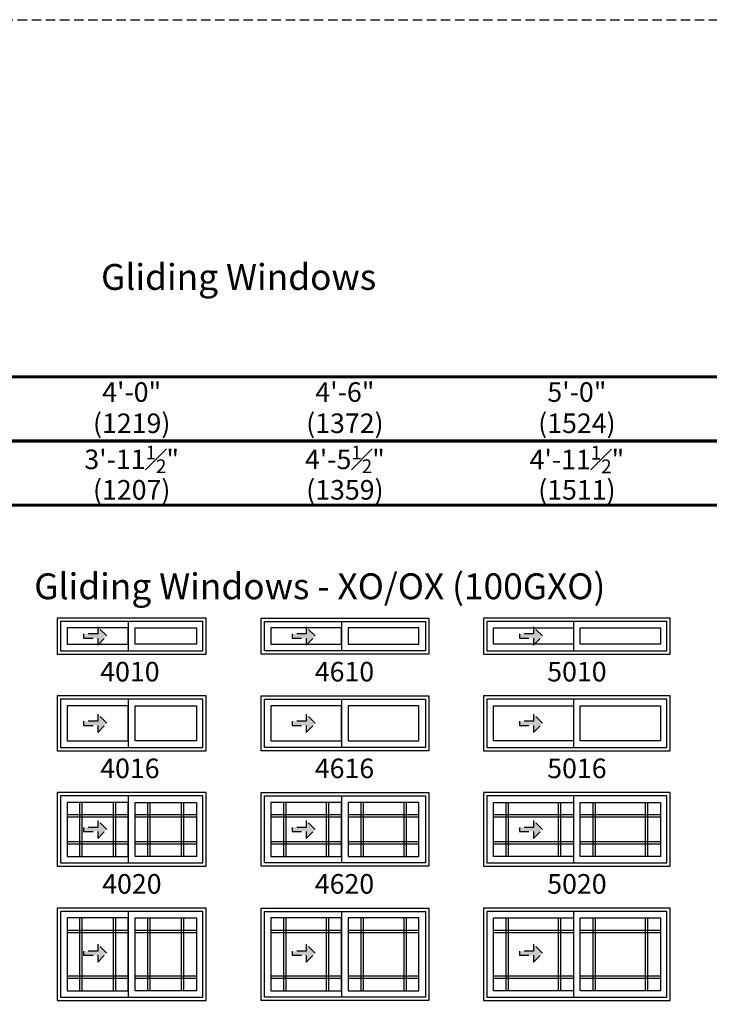
# Model space of a CAD drawing. Extents: x 0 to 5796, y 0 to 4824.
# Drawn here: x 788 to 1008, y 1948 to 2262 of the extents above; entities that cross this region are included whole.
import ezdxf

# ---------------------------------------------------------------- set-up
doc = ezdxf.new("R2010")
doc.units = 0
doc.header["$LTSCALE"] = 6
doc.header["$MEASUREMENT"] = 0
doc.linetypes.add('DASHED', pattern=[0.75, 0.5, -0.25])
doc.layers.get('0').update_dxf_attribs({"linetype": 'CONTINUOUS'})
doc.layers.get('Defpoints').update_dxf_attribs({"linetype": 'CONTINUOUS'})
for name, color, linetype in [('A-ANNO-TEXT', 4, 'CONTINUOUS'), ('A-ELEV-GLAZ-GRILLES', 3, 'CONTINUOUS'), ('A-ELEV-GLAZ-OPERATION', 1, 'DASHED'), ('A-ELEV-GLAZ-SIGHTLINES', 6, 'CONTINUOUS')]:
    doc.layers.add(name, color=color, linetype=linetype)
doc.layers.add('PLOT VIEW', color=1, linetype='DASHED', plot=False)
doc.styles.add('ADF Text', font='FRABK.TTF', dxfattribs={"width": 0.85})
doc.dimstyles.new('ADF', dxfattribs={"dimtxt": 6.25, "dimasz": 0.0625, "dimexe": 0.125, "dimexo": 0.0625, "dimgap": 1.375, "dimtad": 1, "dimdec": 6, "dimzin": 3, "dimdsep": 46, "dimlunit": 4, "dimtxsty": 'ADF Text', "dimblk": 'DOT', "dimcen": 0, "dimse1": 1, "dimse2": 1, "dimsd1": 1, "dimsd2": 1, "dimclrd": 256, "dimclre": 256, "dimclrt": 256, "dimadec": 0, "dimazin": 0, "dimtfac": 0.7, "dimtdec": 6, "dimtix": 1, "dimtmove": 0, "dimatfit": 0, "dimldrblk": 'DOT', "dimfxl": 0, "dimfrac": 1, "dimtolj": 1, "dimtzin": 4, "dimlwd": -1, "dimlwe": -1, "dimarcsym": 0})
doc.dimstyles.new('ADF Fraction', dxfattribs={"dimtxt": 6.25, "dimasz": 0.0625, "dimexe": 0.125, "dimexo": 0.0625, "dimtad": 1, "dimdec": 6, "dimzin": 3, "dimdsep": 46, "dimlunit": 4, "dimtxsty": 'ADF Text', "dimblk": 'DOT', "dimcen": 0, "dimse1": 1, "dimse2": 1, "dimsd1": 1, "dimsd2": 1, "dimclrd": 256, "dimclre": 256, "dimclrt": 256, "dimadec": 0, "dimazin": 0, "dimtfac": 0.7, "dimtdec": 6, "dimtix": 1, "dimtmove": 0, "dimatfit": 0, "dimldrblk": 'DOT', "dimfxl": 0, "dimfrac": 1, "dimtolj": 1, "dimtzin": 4, "dimlwd": -1, "dimlwe": -1, "dimarcsym": 0})

# ---------------------------------------------------------------- blocks, each defined once
blk = doc.blocks.new('*U375')
at = {"layer": 'A-ANNO-TEXT', "const_width": 1}
blk.add_lwpolyline([(114.13, 265.75), (114.13, 868.18), (146.95, 901), (717.63, 901), (717.63, 942), (134.52, 942), (73.13, 880.61), (73.13, 265.75)], close=True, dxfattribs=at)
blk.add_lwpolyline([(717.63, 921.5), (140.73, 921.5), (93.63, 874.4), (93.63, 265.75)], dxfattribs=at)
at = {"layer": 'PLOT VIEW'}
blk.add_lwpolyline([(0, 1056), (816, 1056), (816, 0), (0, 0)], close=True, dxfattribs=at)
blk = doc.blocks.new('*D530')
at = {"layer": 'Defpoints', "color": 0, "transparency": 16777216}
for p in [(847.63, 2116.5), (800.13, 2077), (847.63, 2077)]:
    blk.add_point(p, dxfattribs=at)
at = {"layer": 'A-ANNO-TEXT', "transparency": 16777216, "char_height": 6.25, "attachment_point": 5, "style": 'ADF Text'}
for s, insert in [('\\A1;3\'-11{\\H0.700000x;\\S1#2;}"', (823.88, 2121.65)), ('\\A1;\\f\\X [;\\fFranklin Gothic Book;(1207)\\f]', (823.88, 2111.91))]:
    blk.add_mtext(s, dxfattribs=dict(at, insert=insert))
blk = doc.blocks.new('_Dot')
at = {"color": 0, "linetype": 'ByBlock', "lineweight": -2}
blk.add_line((-0.5, 0), (-1, 0), dxfattribs=at)
at = {"color": 0, "linetype": 'ByBlock', "const_width": 0.5}
blk.add_lwpolyline([(-0.25, 0, 1), (0.25, 0, 1)], format="xyb", close=True, dxfattribs=at)
blk = doc.blocks.new('*D531')
at = {"layer": 'Defpoints', "color": 0, "transparency": 16777216}
for p in [(847.88, 2138.5), (799.88, 2077), (847.88, 2077)]:
    blk.add_point(p, dxfattribs=at)
at = {"layer": 'A-ANNO-TEXT', "transparency": 16777216, "char_height": 6.25, "attachment_point": 5, "style": 'ADF Text'}
for s, insert in [('\\A1;4\'-0"', (823.88, 2143.13)), ('\\A1;\\f\\X [;\\fFranklin Gothic Book;(1219)\\f]', (823.88, 2133.16))]:
    blk.add_mtext(s, dxfattribs=dict(at, insert=insert))
blk = doc.blocks.new('*D532')
at = {"layer": 'Defpoints', "color": 0, "transparency": 16777216}
for p in [(918.63, 2116.5), (865.13, 2077), (918.63, 2077)]:
    blk.add_point(p, dxfattribs=at)
at = {"layer": 'A-ANNO-TEXT', "transparency": 16777216, "char_height": 6.25, "attachment_point": 5, "style": 'ADF Text'}
for s, insert in [('\\A1;4\'-5{\\H0.700000x;\\S1#2;}"', (891.88, 2121.65)), ('\\A1;\\f\\X [;\\fFranklin Gothic Book;(1359)\\f]', (891.88, 2111.91))]:
    blk.add_mtext(s, dxfattribs=dict(at, insert=insert))
blk = doc.blocks.new('*D533')
at = {"layer": 'Defpoints', "color": 0, "transparency": 16777216}
for p in [(918.88, 2138.5), (864.88, 2077), (918.88, 2077)]:
    blk.add_point(p, dxfattribs=at)
at = {"layer": 'A-ANNO-TEXT', "transparency": 16777216, "char_height": 6.25, "attachment_point": 5, "style": 'ADF Text'}
for s, insert in [('\\A1;4\'-6"', (891.88, 2143.13)), ('\\A1;\\f\\X [;\\fFranklin Gothic Book;(1372)\\f]', (891.88, 2133.16))]:
    blk.add_mtext(s, dxfattribs=dict(at, insert=insert))
blk = doc.blocks.new('*D534')
at = {"layer": 'Defpoints', "color": 0, "transparency": 16777216}
for p in [(995.63, 2116.5), (936.13, 2077), (995.63, 2077)]:
    blk.add_point(p, dxfattribs=at)
at = {"layer": 'A-ANNO-TEXT', "transparency": 16777216, "char_height": 6.25, "attachment_point": 5, "style": 'ADF Text'}
for s, insert in [('\\A1;4\'-11{\\H0.700000x;\\S1#2;}"', (965.88, 2121.59)), ('\\A1;\\f\\X [;\\fFranklin Gothic Book;(1511)\\f]', (965.88, 2111.91))]:
    blk.add_mtext(s, dxfattribs=dict(at, insert=insert))
blk = doc.blocks.new('*D535')
at = {"layer": 'Defpoints', "color": 0, "transparency": 16777216}
for p in [(995.88, 2138.5), (935.88, 2077), (995.88, 2077)]:
    blk.add_point(p, dxfattribs=at)
at = {"layer": 'A-ANNO-TEXT', "transparency": 16777216, "char_height": 6.25, "attachment_point": 5, "style": 'ADF Text'}
for s, insert in [('\\A1;5\'-0"', (965.88, 2143.13)), ('\\A1;\\f\\X [;\\fFranklin Gothic Book;(1524)\\f]', (965.88, 2133.16))]:
    blk.add_mtext(s, dxfattribs=dict(at, insert=insert))
blk = doc.blocks.new('Gliding Window Handing')
at = {"layer": 'A-ELEV-GLAZ-OPERATION'}
h = blk.add_hatch(color=256, dxfattribs=at)
h.dxf.hatch_style = 1
h.paths.add_polyline_path([(7.36, -0.01), (4.48, 2.88), (4.48, 0.65), (0, 0.65), (0, -0.65), (4.48, -0.65), (4.48, -2.89)])
blk.add_lwpolyline([(4.48, 2.88), (7.36, -0.01), (4.48, -2.89), (4.48, -0.65), (0, -0.65), (0, 0.65), (4.48, 0.65)], close=True, dxfattribs=at)

msp = doc.modelspace()

# ---------------------------------------------------------------- linework, layer by layer
at = {"layer": 'A-ELEV-GLAZ-GRILLES', "ltscale": 0.5}
for p, q in [((807.2551495, 2012.1250031), (807.2551495, 1994.8750031)), ((808.0051495, 2012.1250031), (808.0051495, 1994.8750031)), ((818.0491495, 1994.8750031), (818.0491495, 2012.1250031)), ((818.7991495, 1994.8750031), (818.7991495, 2012.1250031)), ((828.9611495, 2012.1250031), (828.9611495, 1994.8750031)), ((829.7111495, 2012.1250031), (829.7111495, 1994.8750031)), ((839.7551495, 1994.8750031), (839.7551495, 2012.1250031)), ((840.5051495, 1994.8750031), (840.5051495, 2012.1250031)), ((872.2551495, 2012.1250041), (872.2551495, 1994.8750041)), ((873.0051495, 2012.1250041), (873.0051495, 1994.8750041)), ((886.0491495, 1994.8750041), (886.0491495, 2012.1250041)), ((886.7991495, 1994.8750041), (886.7991495, 2012.1250041)), ((896.9611495, 2012.1250041), (896.9611495, 1994.8750041)), ((897.7111495, 2012.1250041), (897.7111495, 1994.8750041)), ((910.7551495, 1994.8750041), (910.7551495, 2012.1250041)), ((911.5051495, 1994.8750041), (911.5051495, 2012.1250041)), ((943.2551495, 2012.1250031), (943.2551495, 1994.8750031)), ((944.0051495, 2012.1250031), (944.0051495, 1994.8750031)), ((960.0491495, 1994.8750031), (960.0491495, 2012.1250031)), ((960.7991495, 1994.8750031), (960.7991495, 2012.1250031)), ((970.9611495, 2012.1250031), (970.9611495, 1994.8750031)), ((971.7111495, 2012.1250031), (971.7111495, 1994.8750031)), ((987.7551495, 1994.8750031), (987.7551495, 2012.1250031)), ((988.5051495, 1994.8750031), (988.5051495, 2012.1250031)), ((822.7991495, 2008.1250031), (803.2551495, 2008.1250031)), ((822.7991495, 2007.3750031), (803.2551495, 2007.3750031)), ((844.5051495, 2008.1250031), (824.9611495, 2008.1250031)), ((844.5051495, 2007.3750031), (824.9611495, 2007.3750031)), ((890.7991495, 2008.1250041), (868.2551495, 2008.1250041)), ((890.7991495, 2007.3750041), (868.2551495, 2007.3750041)), ((915.5051495, 2008.1250041), (892.9611495, 2008.1250041)), ((915.5051495, 2007.3750041), (892.9611495, 2007.3750041)), ((964.7991495, 2008.1250031), (939.2551495, 2008.1250031)), ((964.7991495, 2007.3750031), (939.2551495, 2007.3750031)), ((992.5051495, 2008.1250031), (966.9611495, 2008.1250031)), ((992.5051495, 2007.3750031), (966.9611495, 2007.3750031)), ((803.2551495, 1999.6250031), (822.7991495, 1999.6250031)), ((824.9611495, 1999.6250031), (844.5051495, 1999.6250031)), ((868.2551495, 1999.6250041), (890.7991495, 1999.6250041)), ((892.9611495, 1999.6250041), (915.5051495, 1999.6250041)), ((939.2551495, 1999.6250031), (964.7991495, 1999.6250031)), ((966.9611495, 1999.6250031), (992.5051495, 1999.6250031)), ((803.2551495, 1998.8750031), (822.7991495, 1998.8750031)), ((824.9611495, 1998.8750031), (844.5051495, 1998.8750031)), ((868.2551495, 1998.8750041), (890.7991495, 1998.8750041)), ((892.9611495, 1998.8750041), (915.5051495, 1998.8750041)), ((939.2551495, 1998.8750031), (964.7991495, 1998.8750031)), ((966.9611495, 1998.8750031), (992.5051495, 1998.8750031)), ((807.2551486, 1975.2500051), (807.2551486, 1952.0000051)), ((808.0051486, 1975.2500051), (808.0051486, 1952.0000051)), ((818.0491486, 1952.0000051), (818.0491486, 1975.2500051)), ((818.7991486, 1952.0000051), (818.7991486, 1975.2500051)), ((828.9611486, 1975.2500051), (828.9611486, 1952.0000051)), ((829.7111486, 1975.2500051), (829.7111486, 1952.0000051)), ((839.7551486, 1952.0000051), (839.7551486, 1975.2500051)), ((840.5051486, 1952.0000051), (840.5051486, 1975.2500051)), ((872.2551486, 1975.2500061), (872.2551486, 1952.0000061)), ((873.0051486, 1975.2500061), (873.0051486, 1952.0000061)), ((886.0491486, 1952.0000061), (886.0491486, 1975.2500061)), ((886.7991486, 1952.0000061), (886.7991486, 1975.2500061)), ((896.9611486, 1975.2500061), (896.9611486, 1952.0000061)), ((897.7111486, 1975.2500061), (897.7111486, 1952.0000061)), ((910.7551486, 1952.0000061), (910.7551486, 1975.2500061)), ((911.5051486, 1952.0000061), (911.5051486, 1975.2500061)), ((943.2551486, 1975.2500051), (943.2551486, 1952.0000051)), ((944.0051486, 1975.2500051), (944.0051486, 1952.0000051)), ((960.0491486, 1952.0000051), (960.0491486, 1975.2500051)), ((960.7991486, 1952.0000051), (960.7991486, 1975.2500051)), ((970.9611486, 1975.2500051), (970.9611486, 1952.0000051)), ((971.7111486, 1975.2500051), (971.7111486, 1952.0000051)), ((987.7551486, 1952.0000051), (987.7551486, 1975.2500051)), ((988.5051486, 1952.0000051), (988.5051486, 1975.2500051)), ((822.7991486, 1971.2500051), (803.2551486, 1971.2500051)), ((844.5051486, 1971.2500051), (824.9611486, 1971.2500051)), ((890.7991486, 1971.2500061), (868.2551486, 1971.2500061)), ((915.5051486, 1971.2500061), (892.9611486, 1971.2500061)), ((964.7991486, 1971.2500051), (939.2551486, 1971.2500051)), ((992.5051486, 1971.2500051), (966.9611486, 1971.2500051)), ((822.7991486, 1970.5000051), (803.2551486, 1970.5000051)), ((844.5051486, 1970.5000051), (824.9611486, 1970.5000051)), ((890.7991486, 1970.5000061), (868.2551486, 1970.5000061)), ((915.5051486, 1970.5000061), (892.9611486, 1970.5000061)), ((964.7991486, 1970.5000051), (939.2551486, 1970.5000051)), ((992.5051486, 1970.5000051), (966.9611486, 1970.5000051)), ((803.2551486, 1956.7500051), (822.7991486, 1956.7500051)), ((803.2551486, 1956.0000051), (822.7991486, 1956.0000051)), ((824.9611486, 1956.7500051), (844.5051486, 1956.7500051)), ((824.9611486, 1956.0000051), (844.5051486, 1956.0000051)), ((868.2551486, 1956.7500061), (890.7991486, 1956.7500061)), ((868.2551486, 1956.0000061), (890.7991486, 1956.0000061)), ((892.9611486, 1956.7500061), (915.5051486, 1956.7500061)), ((892.9611486, 1956.0000061), (915.5051486, 1956.0000061)), ((939.2551486, 1956.7500051), (964.7991486, 1956.7500051)), ((939.2551486, 1956.0000051), (964.7991486, 1956.0000051)), ((966.9611486, 1956.7500051), (992.5051486, 1956.7500051)), ((966.9611486, 1956.0000051), (992.5051486, 1956.0000051))]:
    msp.add_line(p, q, dxfattribs=at)
at = {"layer": 'A-ELEV-GLAZ-SIGHTLINES', "ltscale": 0.5}
for p, q in [((822.7991495, 2069.9375041), (822.7991495, 2060.5625041)), ((890.7991495, 2069.9375041), (890.7991495, 2060.5625041)), ((964.7991495, 2069.9375041), (964.7991495, 2060.5625041)), ((822.7991495, 2045.0625041), (822.7991495, 2029.6875041)), ((890.7991495, 2045.0625041), (890.7991495, 2029.6875041)), ((964.7991495, 2045.0625041), (964.7991495, 2029.6875041)), ((822.7991495, 2014.1875041), (822.7991495, 1992.8125041)), ((890.7991495, 2014.1875041), (890.7991495, 1992.8125041)), ((964.7991495, 2014.1875041), (964.7991495, 1992.8125041)), ((822.7991495, 1977.3125041), (822.7991486, 1949.9375041)), ((890.7991495, 1977.3125041), (890.7991486, 1949.9375041)), ((964.7991495, 1977.3125041), (964.7991486, 1949.9375041))]:
    msp.add_line(p, q, dxfattribs=at)
for points in [[(800.1301495, 2059.5000041), (847.6301495, 2059.5000041), (847.6301495, 2071.0000041), (800.1301495, 2071.0000041)], [(801.1926495, 2060.5625041), (846.5676495, 2060.5625041), (846.5676495, 2069.9375041), (801.1926495, 2069.9375041)], [(918.6301495, 2059.5000041), (865.1301495, 2059.5000041), (865.1301495, 2071.0000041), (918.6301495, 2071.0000041)], [(917.5676495, 2060.5625041), (866.1926495, 2060.5625041), (866.1926495, 2069.9375041), (917.5676495, 2069.9375041)], [(995.6301495, 2071.0000041), (936.1301495, 2071.0000041), (936.1301495, 2059.5000041), (995.6301495, 2059.5000041)], [(994.5676495, 2069.9375041), (937.1926495, 2069.9375041), (937.1926495, 2060.5625041), (994.5676495, 2060.5625041)], [(803.2551495, 2062.6250041), (822.7991495, 2062.6250041), (822.7991495, 2067.8750041), (803.2551495, 2067.8750041)], [(844.5051495, 2062.6250041), (824.9611495, 2062.6250041), (824.9611495, 2067.8750041), (844.5051495, 2067.8750041)], [(868.2551495, 2062.6250041), (890.7991495, 2062.6250041), (890.7991495, 2067.8750041), (868.2551495, 2067.8750041)], [(892.9611495, 2062.6250041), (915.5051495, 2062.6250041), (915.5051495, 2067.8750041), (892.9611495, 2067.8750041)], [(964.7991495, 2067.8750041), (964.7991495, 2062.6250041), (939.2551495, 2062.6250041), (939.2551495, 2067.8750041)], [(992.5051495, 2062.6250041), (966.9611495, 2062.6250041), (966.9611495, 2067.8750041), (992.5051495, 2067.8750041)], [(800.1301495, 2028.6250051), (847.6301495, 2028.6250051), (847.6301495, 2046.1250051), (800.1301495, 2046.1250051)], [(801.1926495, 2029.6875051), (846.5676495, 2029.6875051), (846.5676495, 2045.0625051), (801.1926495, 2045.0625051)], [(918.6301495, 2028.6250041), (865.1301495, 2028.6250041), (865.1301495, 2046.1250041), (918.6301495, 2046.1250041)], [(917.5676495, 2029.6875041), (866.1926495, 2029.6875041), (866.1926495, 2045.0625041), (917.5676495, 2045.0625041)], [(995.6301495, 2046.1250041), (936.1301495, 2046.1250041), (936.1301495, 2028.6250041), (995.6301495, 2028.6250041)], [(994.5676495, 2045.0625041), (937.1926495, 2045.0625041), (937.1926495, 2029.6875041), (994.5676495, 2029.6875041)], [(803.2551495, 2031.7500051), (822.7991495, 2031.7500051), (822.7991495, 2043.0000051), (803.2551495, 2043.0000051)], [(844.5051495, 2031.7500051), (824.9611495, 2031.7500051), (824.9611495, 2043.0000051), (844.5051495, 2043.0000051)], [(868.2551495, 2031.7500041), (890.7991495, 2031.7500041), (890.7991495, 2043.0000041), (868.2551495, 2043.0000041)], [(892.9611495, 2031.7500041), (915.5051495, 2031.7500041), (915.5051495, 2043.0000041), (892.9611495, 2043.0000041)], [(964.7991495, 2043.0000041), (964.7991495, 2031.7500041), (939.2551495, 2031.7500041), (939.2551495, 2043.0000041)], [(992.5051495, 2031.7500041), (966.9611495, 2031.7500041), (966.9611495, 2043.0000041), (992.5051495, 2043.0000041)], [(800.1301495, 1991.7500041), (847.6301495, 1991.7500041), (847.6301495, 2015.2500041), (800.1301495, 2015.2500041)], [(918.6301495, 1991.7500031), (865.1301495, 1991.7500031), (865.1301495, 2015.2500031), (918.6301495, 2015.2500031)], [(995.6301495, 2015.2500031), (936.1301495, 2015.2500031), (936.1301495, 1991.7500031), (995.6301495, 1991.7500031)], [(801.1926495, 1992.8125041), (846.5676495, 1992.8125041), (846.5676495, 2014.1875041), (801.1926495, 2014.1875041)], [(803.2551495, 1994.8750041), (822.7991495, 1994.8750041), (822.7991495, 2012.1250041), (803.2551495, 2012.1250041)], [(844.5051495, 1994.8750041), (824.9611495, 1994.8750041), (824.9611495, 2012.1250041), (844.5051495, 2012.1250041)], [(917.5676495, 1992.8125031), (866.1926495, 1992.8125031), (866.1926495, 2014.1875031), (917.5676495, 2014.1875031)], [(868.2551495, 1994.8750031), (890.7991495, 1994.8750031), (890.7991495, 2012.1250031), (868.2551495, 2012.1250031)], [(892.9611495, 1994.8750031), (915.5051495, 1994.8750031), (915.5051495, 2012.1250031), (892.9611495, 2012.1250031)], [(994.5676495, 2014.1875031), (937.1926495, 2014.1875031), (937.1926495, 1992.8125031), (994.5676495, 1992.8125031)], [(964.7991495, 2012.1250031), (964.7991495, 1994.8750031), (939.2551495, 1994.8750031), (939.2551495, 2012.1250031)], [(992.5051495, 1994.8750031), (966.9611495, 1994.8750031), (966.9611495, 2012.1250031), (992.5051495, 2012.1250031)], [(800.1301486, 1948.8750041), (847.6301486, 1948.8750041), (847.6301486, 1978.3750041), (800.1301486, 1978.3750041)], [(801.1926486, 1949.9375041), (846.5676486, 1949.9375041), (846.5676486, 1977.3125041), (801.1926486, 1977.3125041)], [(918.6301486, 1948.8750041), (865.1301486, 1948.8750041), (865.1301486, 1978.3750041), (918.6301486, 1978.3750041)], [(917.5676486, 1949.9375041), (866.1926486, 1949.9375041), (866.1926486, 1977.3125041), (917.5676486, 1977.3125041)], [(995.6301486, 1978.3750051), (936.1301486, 1978.3750051), (936.1301486, 1948.8750051), (995.6301486, 1948.8750051)], [(994.5676486, 1977.3125051), (937.1926486, 1977.3125051), (937.1926486, 1949.9375051), (994.5676486, 1949.9375051)], [(803.2551486, 1952.0000041), (822.7991486, 1952.0000041), (822.7991486, 1975.2500041), (803.2551486, 1975.2500041)], [(844.5051486, 1952.0000041), (824.9611486, 1952.0000041), (824.9611486, 1975.2500041), (844.5051486, 1975.2500041)], [(868.2551486, 1952.0000041), (890.7991486, 1952.0000041), (890.7991486, 1975.2500041), (868.2551486, 1975.2500041)], [(892.9611486, 1952.0000041), (915.5051486, 1952.0000041), (915.5051486, 1975.2500041), (892.9611486, 1975.2500041)], [(964.7991486, 1975.2500051), (964.7991486, 1952.0000051), (939.2551486, 1952.0000051), (939.2551486, 1975.2500051)], [(992.5051486, 1952.0000051), (966.9611486, 1952.0000051), (966.9611486, 1975.2500051), (992.5051486, 1975.2500051)]]:
    msp.add_lwpolyline(points, close=True, dxfattribs=at)

# ---------------------------------------------------------------- block references
at = {"layer": 'A-ANNO-TEXT'}
msp.add_blockref('*U375', (450.0000418, 1206.0000041), dxfattribs=at)
at = {"layer": 'A-ELEV-GLAZ-OPERATION', "xscale": -1, "rotation": 180}
for p in [(808.5479503, 2065.2500041), (875.0479496, 2065.2500041), (947.5479496, 2065.2500041), (808.5479503, 2037.3750041), (875.0479496, 2037.3750041), (947.5479496, 2037.3750041), (808.5479503, 2003.5000031), (875.0479496, 2003.5000031), (947.5479496, 2003.5000031), (808.5479503, 1963.9795041), (875.0479496, 1963.9795041), (947.5479496, 1963.9795041)]:
    msp.add_blockref('Gliding Window Handing', p, dxfattribs=at)

# ---------------------------------------------------------------- texts
at = {"layer": 'A-ANNO-TEXT', "line_spacing_factor": 1.04, "style": 'ADF Text'}
for s, insert, char_height, width, attachment_point in [('{\\fFranklin Gothic Book|b1|i0|c0|p34;\\W1;Gliding Windows}', (858.0000418, 2184.0000041), 8.25, 702, 2), ('{\\fFranklin Gothic Book|b1|i0|c0|p34;\\W1;Gliding Windows - XO/OX (100GXO)}', (883.8801495, 2077.0000041), 8.25, 567.5, 8), ('4010', (823.3077186, 2057.0000041), 6.25, 34.221391217, 2), ('4610', (891.7463979, 2057.0000041), 6.25, 34.221391217, 2), ('5010', (965.8801495, 2057.0000041), 6.25, 34.221391217, 2), ('4016', (823.3077186, 2026.1250041), 6.25, 34.221391217, 2), ('4616', (891.7463979, 2026.1250041), 6.25, 34.221391217, 2), ('5016', (965.8801495, 2026.1250041), 6.25, 34.221391217, 2), ('4020', (823.9422548, 1989.2500041), 6.25, 34.221391217, 2), ('4620', (891.7463979, 1989.2500041), 6.25, 34.221391217, 2), ('5020', (965.8801495, 1989.2500031), 6.25, 34.221391217, 2)]:
    msp.add_mtext(s, dxfattribs=dict(at, insert=insert, char_height=char_height, width=width, attachment_point=attachment_point))

# ---------------------------------------------------------------- dimensions: what is measured, and where the dimension line sits
at = {"layer": 'A-ANNO-TEXT'}
for base, p1, p2, dimstyle, picture, middle in [((847.8801495, 2138.5000041), (799.8801495, 2077.0000041), (847.8801495, 2077.0000041), 'ADF', '*D531', (823.8801495, 2138.5000041)), ((918.8801495, 2138.5000041), (864.8801495, 2077.0000041), (918.8801495, 2077.0000041), 'ADF', '*D533', (891.8801495, 2138.5000041)), ((995.8801495, 2138.5000041), (935.8801495, 2077.0000041), (995.8801495, 2077.0000041), 'ADF', '*D535', (965.8801495, 2138.5000041)), ((847.6301495, 2116.5000041), (800.1301495, 2077.0000041), (847.6301495, 2077.0000041), 'ADF Fraction', '*D530', (823.8801495, 2116.5000041)), ((918.6301495, 2116.5000041), (865.1301495, 2077.0000041), (918.6301495, 2077.0000041), 'ADF Fraction', '*D532', (891.8801495, 2116.5000041)), ((995.6301495, 2116.5000041), (936.1301495, 2077.0000041), (995.6301495, 2077.0000041), 'ADF Fraction', '*D534', (965.8801495, 2116.5000041))]:
    dim = msp.add_linear_dim(base=base, p1=p1, p2=p2, dimstyle=dimstyle, override={"dimpost": '\\X\\f\\X'}, dxfattribs=at)
    dim.commit()
    dim.dimension.update_dxf_attribs({"geometry": picture, "text_midpoint": middle})

doc.saveas('drawing.dxf')
